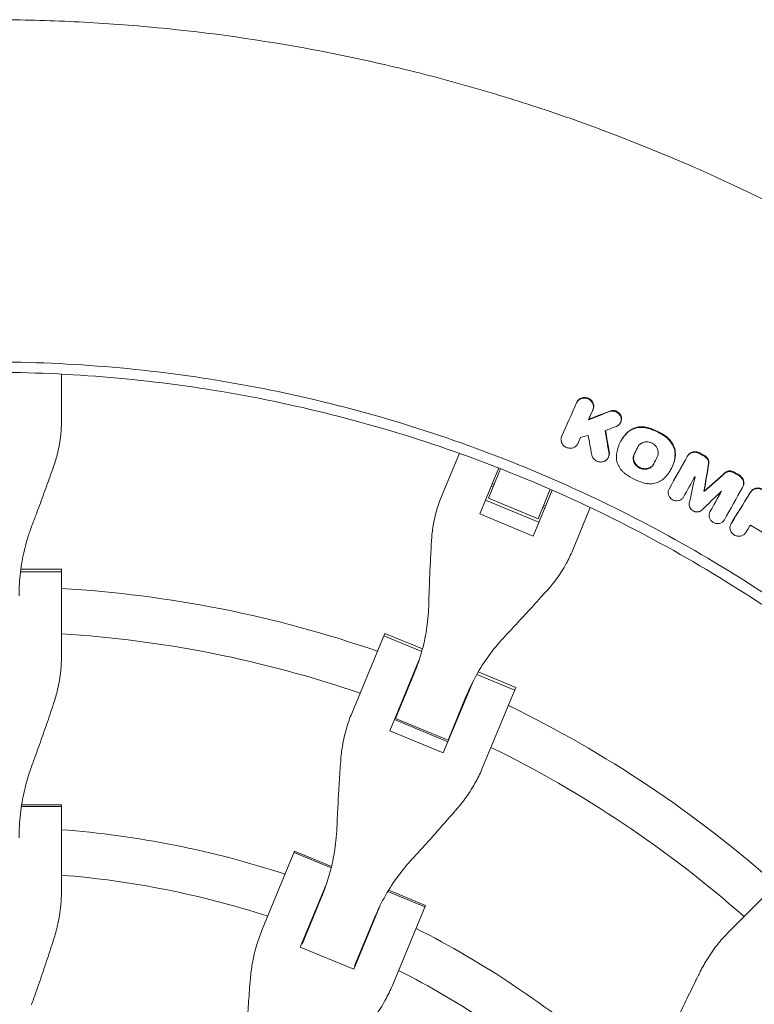
# Model space of a CAD drawing. Units: millimetres. Extents: x -1800 to 1800, y -5506 to 5506.
# Drawn here: x 10 to 270, y 270 to 618 of the extents above; entities that cross this region are included whole.
import ezdxf

# ---------------------------------------------------------------- set-up
doc = ezdxf.new("R2010")
doc.units = ezdxf.units.MM
doc.header["$LTSCALE"] = 20
doc.layers.add('2d', color=230, linetype='Continuous')

msp = doc.modelspace()

# ---------------------------------------------------------------- linework, layer by layer
at = {"layer": '2d', "lineweight": 0}
for p, q in [((25.02, 476.37), (25.02, 492.86)), ((207, 482.99), (207.12, 483.2)), ((211.06, 476.76), (211.18, 476.98)), ((222.34, 475.63), (222.45, 475.83)), ((222.49, 469.22), (222.6, 469.41)), ((207.21, 468.15), (207.32, 468.35)), ((165.5, 464.92), (159.18, 449.68)), ((217.99, 463.27), (218.11, 463.49)), ((172.67, 443.52), (179.39, 459.74)), ((175.74, 449.11), (180.04, 459.49)), ((240.09, 459.06), (240.2, 459.26)), ((199, 455.6), (199, 455.6)), ((199.64, 455.32), (199.64, 455.32)), ((176.74, 453.33), (177.38, 453.06)), ((177.1, 454.21), (177.75, 453.95)), ((198.24, 451.93), (191.52, 435.71)), ((193.3, 441.84), (197.6, 452.21)), ((239.53, 452.31), (239.65, 452.53)), ((265.48, 452.91), (265.6, 453.13)), ((193.55, 440.62), (174.7, 448.43)), ((175.74, 449.11), (193.3, 441.84)), ((213.13, 449.16), (213.13, 449.16)), ((251.82, 451.39), (251.94, 451.61)), ((194.94, 445.79), (195.58, 445.52)), ((195.3, 446.67), (195.95, 446.41)), ((205.41, 430.53), (211.72, 445.77)), ((191.52, 435.71), (172.67, 443.52)), ((253.96, 444.26), (254.08, 444.47)), ((261.36, 440), (261.48, 440.21)), ((10.64, 424.08), (25.02, 424.08)), ((25.02, 393.51), (25.02, 424.08)), ((25.02, 423.11), (10.52, 423.11)), ((139.17, 401.37), (127.48, 373.13)), ((152.2, 394.93), (138.8, 400.48)), ((139.17, 401.37), (152.46, 395.87)), ((140.95, 366.94), (151.22, 391.74)), ((142.98, 371.36), (149.43, 386.93)), ((185.03, 381.33), (171.64, 386.88)), ((172.12, 387.73), (185.4, 382.22)), ((170.07, 383.93), (159.8, 359.14)), ((167.94, 379.27), (161.49, 363.69)), ((173.7, 353.98), (185.4, 382.22)), ((144.25, 374.9), (144.42, 374.83)), ((142.6, 370.92), (161.45, 363.12)), ((161.49, 363.69), (142.98, 371.36)), ((159.8, 359.14), (140.95, 366.94)), ((162.93, 367.17), (163.1, 367.1)), ((10.93, 340.86), (25.02, 340.86)), ((25.02, 310.91), (25.02, 340.86)), ((25.02, 340.3), (10.84, 340.3)), ((107.33, 324.49), (95.87, 296.82)), ((107.11, 323.97), (120.21, 318.55)), ((107.33, 324.49), (120.35, 319.1)), ((282.18, 317.56), (260.56, 295.94)), ((109.33, 290.61), (118.57, 312.92)), ((140.24, 310.25), (153.34, 304.82)), ((140.54, 310.73), (153.56, 305.34)), ((109.95, 291.63), (116.73, 307.98)), ((137.42, 305.11), (128.18, 282.8)), ((142.09, 277.67), (153.56, 305.34)), ((135.24, 300.31), (128.46, 283.96)), ((110.77, 293.59), (110.6, 293.66)), ((128.18, 282.8), (109.33, 290.61)), ((129.28, 285.92), (129.45, 285.85))]:
    msp.add_line(p, q, dxfattribs=at)
for radius, start, end in [(418, 70.9312, 86.5688), (402, 71.068, 86.432), (418, 68.883, 68.8983), (418, 66.1017, 66.117), (418, 48.4312, 64.0688), (402, 68.9279, 68.9539), (402, 66.0461, 66.0721), (402, 48.568, 63.932), (333, 71.8085, 85.6915), (317, 72.0265, 85.4735), (333, 69.2388, 69.2553), (333, 65.7447, 65.7612), (317, 69.3109, 69.3439), (333, 49.3085, 63.1915), (317, 65.6561, 65.6891), (317, 49.5265, 62.9735)]:
    msp.add_arc((0, 0), radius, start, end, dxfattribs=at)
for points, knots in [([(0, 617.98), (9.27, 617.98), (18.54, 617.77), (37.06, 616.94), (46.32, 616.31), (73.99, 613.81), (92.33, 611.32), (115.1, 607.18), (119.65, 606.3), (128.73, 604.44), (133.26, 603.45), (146.81, 600.35), (164.76, 595.82), (182.48, 590.49), (195.68, 586.19), (200.07, 584.71), (208.81, 581.64), (213.17, 580.06), (234.86, 571.9), (251.87, 564.62), (272.71, 554.56), (276.86, 552.51), (285.11, 548.29), (289.21, 546.14), (298.34, 541.22), (303.35, 538.43), (308.31, 535.57)], [0, 0, 0, 0, 0.0278049, 0.0278049, 0.0556098, 0.0556098, 0.1112195, 0.1112195, 0.125122, 0.125122, 0.1390244, 0.1390244, 0.1668293, 0.1946342, 0.1946342, 0.2085366, 0.2085366, 0.222439, 0.222439, 0.2780488, 0.2780488, 0.2919512, 0.2919512, 0.3058537, 0.3058537, 0.3230517, 0.3230517, 0.3230517, 0.3230517]), ([(294.73, 400.38), (290.65, 403.38), (274.98, 414.56), (234.55, 439.98), (169.51, 470.01), (100.02, 488.48), (43.06, 495.92), (14.35, 497.16), (0, 497.16)], [0.0803642, 0.0803642, 0.0803642, 0.0803642, 0.125, 0.25, 0.5, 0.75, 0.875, 1, 1, 1, 1]), ([(211.82, 483.54), (211.63, 483.71), (211.43, 483.86), (211, 484.1), (210.77, 484.2), (210.29, 484.35), (210.04, 484.4), (209.55, 484.43), (209.31, 484.42), (208.82, 484.35), (208.59, 484.28), (208.15, 484.1), (207.94, 483.98), (207.56, 483.7), (207.39, 483.54), (207.1, 483.17), (206.98, 482.98), (206.89, 482.77)], [0.006435176, 0.006435176, 0.006435176, 0.006435176, 0.007180876, 0.007180876, 0.007926576, 0.007926576, 0.008672277, 0.008672277, 0.009417977, 0.009417977, 0.010163677, 0.010163677, 0.010909378, 0.010909378, 0.011655078, 0.011655078, 0.012400778, 0.012400778, 0.012400778, 0.012400778]), ([(207.12, 483.2), (207.19, 483.33), (207.27, 483.45), (207.51, 483.75), (207.68, 483.92), (208.06, 484.2), (208.27, 484.31), (208.71, 484.5), (208.94, 484.56), (209.43, 484.64), (209.67, 484.65), (210.16, 484.61), (210.41, 484.57), (210.89, 484.42), (211.12, 484.32), (211.55, 484.07), (211.75, 483.93), (211.94, 483.76)], [0.00252199, 0.00252199, 0.00252199, 0.00252199, 0.003008559, 0.003008559, 0.003754255, 0.003754255, 0.00449995, 0.00449995, 0.005245646, 0.005245646, 0.005991341, 0.005991341, 0.006737037, 0.006737037, 0.007482732, 0.007482732, 0.008228428, 0.008228428, 0.008228428, 0.008228428]), ([(212.6, 480.22), (212.72, 480.49), (212.79, 480.78), (212.83, 481.22), (212.83, 481.37), (212.81, 481.67), (212.79, 481.82), (212.72, 482.11), (212.67, 482.26), (212.56, 482.54), (212.49, 482.68), (212.33, 482.95), (212.24, 483.08), (212.04, 483.32), (211.93, 483.44), (211.82, 483.54)], [0.002612771, 0.002612771, 0.002612771, 0.002612771, 0.003568373, 0.003568373, 0.004046173, 0.004046173, 0.004523974, 0.004523974, 0.005001774, 0.005001774, 0.005479575, 0.005479575, 0.005957375, 0.005957375, 0.006435176, 0.006435176, 0.006435176, 0.006435176]), ([(211.94, 483.76), (212.05, 483.65), (212.16, 483.54), (212.36, 483.29), (212.45, 483.17), (212.61, 482.9), (212.68, 482.76), (212.8, 482.47), (212.84, 482.33), (212.91, 482.04), (212.93, 481.89), (212.96, 481.58), (212.95, 481.44), (212.91, 480.99), (212.84, 480.7), (212.72, 480.43)], [0.008228428, 0.008228428, 0.008228428, 0.008228428, 0.008706146, 0.008706146, 0.009183863, 0.009183863, 0.009661581, 0.009661581, 0.010139298, 0.010139298, 0.010617016, 0.010617016, 0.011094734, 0.011094734, 0.012050169, 0.012050169, 0.012050169, 0.012050169]), ([(218.48, 479.63), (218.74, 479.73), (219.01, 479.8), (219.44, 479.83), (219.59, 479.83), (219.87, 479.81), (220.02, 479.8), (220.3, 479.74), (220.44, 479.7), (220.72, 479.6), (220.85, 479.55), (221.24, 479.35), (221.48, 479.18), (221.69, 478.99)], [0.004983471, 0.004983471, 0.004983471, 0.004983471, 0.005852736, 0.005852736, 0.006287369, 0.006287369, 0.006722001, 0.006722001, 0.007156633, 0.007156633, 0.007591266, 0.007591266, 0.008460531, 0.008460531, 0.008460531, 0.008460531]), ([(221.81, 479.2), (221.6, 479.4), (221.36, 479.57), (220.97, 479.76), (220.84, 479.82), (220.56, 479.92), (220.42, 479.95), (220.14, 480.01), (219.99, 480.03), (219.71, 480.05), (219.56, 480.05), (219.14, 480.01), (218.86, 479.95), (218.6, 479.85)], [0.008580492, 0.008580492, 0.008580492, 0.008580492, 0.009449719, 0.009449719, 0.009884332, 0.009884332, 0.010318946, 0.010318946, 0.010753559, 0.010753559, 0.011188173, 0.011188173, 0.0120574, 0.0120574, 0.0120574, 0.0120574]), ([(22.22, 460.31), (22.76, 461.87), (23.23, 463.44), (24.13, 467.12), (24.51, 469.24), (24.93, 473.03), (25.02, 474.71), (25.02, 476.37)], [196.919636, 196.919636, 196.919636, 196.919636, 202.323387, 202.323387, 209.573326, 209.573326, 215.40364, 215.40364, 215.40364, 215.40364]), ([(221.69, 478.99), (221.87, 478.82), (222.03, 478.64), (222.3, 478.24), (222.41, 478.03), (222.57, 477.59), (222.62, 477.36), (222.67, 476.91), (222.66, 476.68), (222.59, 476.23), (222.52, 476.01), (222.34, 475.6), (222.22, 475.41), (221.93, 475.06), (221.76, 474.9), (221.39, 474.64), (221.18, 474.53), (220.96, 474.44)], [0.008460531, 0.008460531, 0.008460531, 0.008460531, 0.009190279, 0.009190279, 0.009920026, 0.009920026, 0.010649774, 0.010649774, 0.011379522, 0.011379522, 0.01210927, 0.01210927, 0.012839018, 0.012839018, 0.013568765, 0.013568765, 0.014298513, 0.014298513, 0.014298513, 0.014298513]), ([(222.45, 475.83), (222.49, 475.89), (222.52, 475.96), (222.65, 476.23), (222.71, 476.45), (222.78, 476.89), (222.79, 477.12), (222.74, 477.58), (222.69, 477.81), (222.53, 478.25), (222.42, 478.46), (222.15, 478.86), (221.99, 479.04), (221.81, 479.2)], [0.004698265, 0.004698265, 0.004698265, 0.004698265, 0.004931361, 0.004931361, 0.005661187, 0.005661187, 0.006391013, 0.006391013, 0.007120839, 0.007120839, 0.007850665, 0.007850665, 0.008580492, 0.008580492, 0.008580492, 0.008580492]), ([(224.65, 472.04), (224.88, 472.27), (225.14, 472.48), (225.67, 472.87), (225.95, 473.05), (226.54, 473.36), (226.84, 473.5), (227.48, 473.73), (227.81, 473.83), (228.47, 473.98), (228.81, 474.03), (229.5, 474.08), (229.84, 474.09), (230.89, 474.04), (231.58, 473.92), (232.25, 473.71)], [0.00162988, 0.00162988, 0.00162988, 0.00162988, 0.002682138, 0.002682138, 0.003734397, 0.003734397, 0.004786655, 0.004786655, 0.005838914, 0.005838914, 0.006891172, 0.006891172, 0.00794343, 0.00794343, 0.010047947, 0.010047947, 0.010047947, 0.010047947]), ([(232.37, 473.92), (231.7, 474.13), (231.01, 474.26), (229.61, 474.32), (228.93, 474.27), (227.93, 474.05), (227.6, 473.95), (226.96, 473.72), (226.66, 473.58), (226.07, 473.27), (225.79, 473.09), (225.25, 472.7), (225, 472.48), (224.77, 472.25)], [0.000519415, 0.000519415, 0.000519415, 0.000519415, 0.002623761, 0.002623761, 0.004728108, 0.004728108, 0.005780281, 0.005780281, 0.006832454, 0.006832454, 0.007884627, 0.007884627, 0.0089368, 0.0089368, 0.0089368, 0.0089368]), ([(232.25, 473.71), (233.33, 473.37), (234.38, 472.95), (236.39, 471.96), (237.35, 471.38), (238.28, 470.73)], [0.000075557, 0.000075557, 0.000075557, 0.000075557, 0.003435417, 0.003435417, 0.006795277, 0.006795277, 0.006795277, 0.006795277]), ([(238.4, 470.95), (237.47, 471.6), (236.51, 472.17), (234.5, 473.17), (233.46, 473.59), (232.37, 473.92)], [0.000479968, 0.000479968, 0.000479968, 0.000479968, 0.003839841, 0.003839841, 0.007199715, 0.007199715, 0.007199715, 0.007199715]), ([(201.6, 470.9), (201.52, 470.73), (201.46, 470.55), (201.38, 470.18), (201.36, 469.99), (201.37, 469.6), (201.39, 469.41), (201.46, 469.04), (201.52, 468.85), (201.68, 468.48), (201.77, 468.31), (202, 467.98), (202.13, 467.82), (202.41, 467.54), (202.57, 467.41), (202.91, 467.18), (203.09, 467.08), (203.65, 466.83), (204.05, 466.73), (204.66, 466.69), (204.86, 466.7), (205.26, 466.75), (205.45, 466.8), (205.83, 466.92), (206.01, 467), (206.34, 467.2), (206.5, 467.31), (206.93, 467.69), (207.15, 468), (207.31, 468.35)], [0.000826088, 0.000826088, 0.000826088, 0.000826088, 0.001437688, 0.001437688, 0.002049287, 0.002049287, 0.002660887, 0.002660887, 0.003272486, 0.003272486, 0.003884086, 0.003884086, 0.004495685, 0.004495685, 0.005107285, 0.005107285, 0.005718885, 0.005718885, 0.006942084, 0.006942084, 0.007553683, 0.007553683, 0.008165283, 0.008165283, 0.008776882, 0.008776882, 0.009388482, 0.009388482, 0.010611681, 0.010611681, 0.010611681, 0.010611681]), ([(223.46, 470.69), (223.39, 470.6), (223.33, 470.52), (222.85, 469.86), (222.49, 469.25), (221.86, 467.97), (221.6, 467.31), (221.2, 465.96), (221.06, 465.27), (220.97, 464.57)], [0.002184685, 0.002184685, 0.002184685, 0.002184685, 0.002543369, 0.002543369, 0.004832826, 0.004832826, 0.007122283, 0.007122283, 0.009411741, 0.009411741, 0.009411741, 0.009411741]), ([(222.6, 469.41), (222.84, 469.83), (223.1, 470.25), (223.45, 470.73), (223.52, 470.82), (223.58, 470.91)], [0.00618714, 0.00618714, 0.00618714, 0.00618714, 0.007772072, 0.007772072, 0.008133636, 0.008133636, 0.008133636, 0.008133636]), ([(241.58, 463.67), (241.65, 464.24), (241.65, 464.81), (241.5, 465.97), (241.36, 466.53), (241.04, 467.36), (240.91, 467.63), (240.64, 468.16), (240.48, 468.42), (240.14, 468.91), (239.96, 469.15), (239.57, 469.61), (239.35, 469.83), (239.13, 470.04)], [0.000847408, 0.000847408, 0.000847408, 0.000847408, 0.002678493, 0.002678493, 0.004509578, 0.004509578, 0.00542512, 0.00542512, 0.006340663, 0.006340663, 0.007256205, 0.007256205, 0.008171748, 0.008171748, 0.008171748, 0.008171748]), ([(239.25, 470.26), (239.47, 470.05), (239.68, 469.83), (240.08, 469.37), (240.26, 469.13), (240.77, 468.39), (241.05, 467.86), (241.37, 467.03), (241.46, 466.75), (241.6, 466.18), (241.66, 465.9), (241.73, 465.33), (241.75, 465.04), (241.75, 464.46), (241.74, 464.17), (241.7, 463.89)], [0.001235965, 0.001235965, 0.001235965, 0.001235965, 0.002151081, 0.002151081, 0.003066198, 0.003066198, 0.004896431, 0.004896431, 0.005811547, 0.005811547, 0.006726663, 0.006726663, 0.00764178, 0.00764178, 0.008556896, 0.008556896, 0.008556896, 0.008556896]), ([(234.44, 467.89), (234.33, 467.99), (234.22, 468.09), (233.97, 468.27), (233.72, 468.43), (233.45, 468.57), (233.18, 468.69), (233.03, 468.75), (232.6, 468.89), (232.31, 468.95), (231.86, 468.99), (231.71, 468.99), (231.41, 468.99), (231.27, 468.97), (230.83, 468.91), (230.54, 468.84), (230, 468.63), (229.75, 468.5), (229.28, 468.17), (229.07, 467.98), (228.74, 467.59), (228.6, 467.39), (228.48, 467.18)], [0.007494824, 0.007494824, 0.007494824, 0.007494824, 0.007946483, 0.007946483, 0.008398142, 0.008849801, 0.008849801, 0.00930146, 0.00930146, 0.010204778, 0.010204778, 0.010656437, 0.010656437, 0.011108096, 0.011108096, 0.012011414, 0.012011414, 0.012914731, 0.012914731, 0.013818049, 0.013818049, 0.014593352, 0.014593352, 0.014593352, 0.014593352]), ([(235.35, 463.65), (235.52, 463.99), (235.62, 464.35), (235.71, 465.11), (235.69, 465.49), (235.57, 466.05), (235.52, 466.24), (235.38, 466.61), (235.29, 466.78), (235.09, 467.13), (234.98, 467.29), (234.73, 467.6), (234.59, 467.75), (234.44, 467.89)], [0.002642365, 0.002642365, 0.002642365, 0.002642365, 0.00385548, 0.00385548, 0.005068594, 0.005068594, 0.005675152, 0.005675152, 0.006281709, 0.006281709, 0.006888267, 0.006888267, 0.007494824, 0.007494824, 0.007494824, 0.007494824]), ([(218.29, 465.06), (218.32, 464.87), (218.34, 464.68), (218.32, 464.3), (218.3, 464.11), (218.21, 463.75), (218.14, 463.57), (217.98, 463.24), (217.88, 463.07), (217.65, 462.78), (217.51, 462.64), (217.22, 462.4), (217.06, 462.29), (216.56, 462.02), (216.17, 461.9), (215.58, 461.84), (215.38, 461.84), (214.98, 461.87), (214.78, 461.91), (214.39, 462.02), (214.2, 462.09), (213.83, 462.26), (213.66, 462.37), (213.33, 462.61), (213.17, 462.74), (212.9, 463.03), (212.77, 463.19), (212.56, 463.52), (212.47, 463.7), (212.32, 464.06), (212.27, 464.25), (212.23, 464.44)], [0.000991568, 0.000991568, 0.000991568, 0.000991568, 0.001598445, 0.001598445, 0.002205322, 0.002205322, 0.002812199, 0.002812199, 0.003419076, 0.003419076, 0.004025953, 0.004025953, 0.00463283, 0.00463283, 0.005846584, 0.005846584, 0.00645346, 0.00645346, 0.007060337, 0.007060337, 0.007667214, 0.007667214, 0.008274091, 0.008274091, 0.008880968, 0.008880968, 0.009487845, 0.009487845, 0.010094722, 0.010094722, 0.010701599, 0.010701599, 0.010701599, 0.010701599]), ([(218.11, 463.49), (218.14, 463.53), (218.16, 463.58), (218.26, 463.79), (218.33, 463.97), (218.42, 464.33), (218.44, 464.52), (218.46, 464.89), (218.45, 465.09), (218.41, 465.28)], [0.007807931, 0.007807931, 0.007807931, 0.007807931, 0.007963846, 0.007963846, 0.008570833, 0.008570833, 0.00917782, 0.00917782, 0.009784806, 0.009784806, 0.009784806, 0.009784806]), ([(220.97, 464.57), (220.9, 463.91), (220.91, 463.25), (221.08, 462.27), (221.16, 461.94), (221.36, 461.29), (221.48, 460.98), (221.77, 460.37), (221.93, 460.06), (222.31, 459.48), (222.52, 459.2), (222.96, 458.68), (223.2, 458.42), (223.72, 457.95), (224, 457.73), (224.29, 457.52)], [0.000118485, 0.000118485, 0.000118485, 0.000118485, 0.00222388, 0.00222388, 0.003276577, 0.003276577, 0.004329275, 0.004329275, 0.005381972, 0.005381972, 0.006434669, 0.006434669, 0.007487367, 0.007487367, 0.008540064, 0.008540064, 0.008540064, 0.008540064]), ([(227.21, 464.6), (227.11, 464.39), (227.03, 464.17), (226.92, 463.72), (226.88, 463.48), (226.87, 463.01), (226.88, 462.77), (226.96, 462.3), (227.03, 462.07), (227.2, 461.62), (227.31, 461.39), (227.57, 460.98), (227.72, 460.78), (228.07, 460.41), (228.25, 460.24), (228.66, 459.94), (228.87, 459.81), (229.33, 459.58), (229.56, 459.49), (230.05, 459.35), (230.3, 459.31), (230.79, 459.26), (231.04, 459.26), (231.54, 459.31), (231.78, 459.35), (232.24, 459.49), (232.47, 459.58), (232.89, 459.81), (233.09, 459.94), (233.45, 460.24), (233.62, 460.41), (233.91, 460.78), (234.03, 460.97), (234.13, 461.18)], [0.00067037, 0.00067037, 0.00067037, 0.00067037, 0.00142546, 0.00142546, 0.00218056, 0.00218056, 0.00293565, 0.00293565, 0.00369074, 0.00369074, 0.00444583, 0.00444583, 0.00520092, 0.00520092, 0.00595601, 0.00595601, 0.0067111, 0.0067111, 0.00746619, 0.00746619, 0.00822128, 0.00822128, 0.00897638, 0.00897638, 0.00973147, 0.00973147, 0.01048656, 0.01048656, 0.01124165, 0.01124165, 0.01199674, 0.01199674, 0.01275183, 0.01275183, 0.01275183, 0.01275183]), ([(234.11, 461.14), (234.04, 461.02), (233.97, 460.92), (233.74, 460.63), (233.57, 460.46), (233.21, 460.16), (233.01, 460.02), (232.59, 459.8), (232.36, 459.71), (231.9, 459.57), (231.66, 459.52), (231.16, 459.48), (230.92, 459.48), (230.42, 459.52), (230.17, 459.57), (229.69, 459.71), (229.45, 459.8), (229, 460.02), (228.78, 460.16), (228.38, 460.46), (228.19, 460.63), (227.85, 461), (227.7, 461.19), (227.43, 461.61), (227.32, 461.83), (227.15, 462.29), (227.09, 462.52), (227, 462.99), (226.99, 463.23), (227.01, 463.7), (227.04, 463.93), (227.15, 464.39), (227.23, 464.61), (227.34, 464.82)], [0.00058775, 0.00058775, 0.00058775, 0.00058775, 0.00102183, 0.00102183, 0.00177679, 0.00177679, 0.00253175, 0.00253175, 0.00328671, 0.00328671, 0.00404167, 0.00404167, 0.00479663, 0.00479663, 0.00555159, 0.00555159, 0.00630656, 0.00630656, 0.00706152, 0.00706152, 0.00781648, 0.00781648, 0.00857144, 0.00857144, 0.0093264, 0.0093264, 0.01008136, 0.01008136, 0.01083632, 0.01083632, 0.01159128, 0.01159128, 0.01234625, 0.01234625, 0.01234625, 0.01234625]), ([(241.58, 463.67), (241.49, 462.96), (241.35, 462.27), (240.95, 460.92), (240.69, 460.26), (240.28, 459.42), (240.18, 459.22), (240.07, 459.03)], [0.000282267, 0.000282267, 0.000282267, 0.000282267, 0.002569791, 0.002569791, 0.004857315, 0.004857315, 0.00557431, 0.00557431, 0.00557431, 0.00557431]), ([(240.2, 459.26), (240.3, 459.45), (240.41, 459.64), (240.81, 460.47), (241.07, 461.12), (241.37, 462.14), (241.46, 462.48), (241.6, 463.18), (241.66, 463.53), (241.7, 463.89)], [0.005083822, 0.005083822, 0.005083822, 0.005083822, 0.005782758, 0.005782758, 0.008068905, 0.008068905, 0.009211979, 0.009211979, 0.010355053, 0.010355053, 0.010355053, 0.010355053]), ([(245.97, 463.82), (246.16, 464.16), (246.42, 464.45), (246.89, 464.8), (247.06, 464.9), (247.42, 465.07), (247.61, 465.14), (248, 465.23), (248.2, 465.26), (248.61, 465.28), (248.82, 465.27), (249.44, 465.18), (249.84, 465.04), (250.21, 464.84)], [0.002087165, 0.002087165, 0.002087165, 0.002087165, 0.003339123, 0.003339123, 0.003965103, 0.003965103, 0.004591082, 0.004591082, 0.005217061, 0.005217061, 0.00584304, 0.00584304, 0.007094998, 0.007094998, 0.007094998, 0.007094998]), ([(250.33, 465.06), (250.15, 465.16), (249.95, 465.24), (249.56, 465.38), (249.35, 465.43), (248.94, 465.49), (248.74, 465.5), (248.33, 465.48), (248.13, 465.45), (247.73, 465.35), (247.54, 465.29), (247.18, 465.12), (247.01, 465.02), (246.7, 464.78), (246.55, 464.65), (246.3, 464.36), (246.18, 464.2), (246.09, 464.03)], [0.000497317, 0.000497317, 0.000497317, 0.000497317, 0.001123259, 0.001123259, 0.001749202, 0.001749202, 0.002375145, 0.002375145, 0.003001088, 0.003001088, 0.003627031, 0.003627031, 0.004252974, 0.004252974, 0.004878916, 0.004878916, 0.005504859, 0.005504859, 0.005504859, 0.005504859]), ([(253.47, 461.14), (253.5, 461.33), (253.51, 461.53), (253.47, 461.94), (253.42, 462.14), (253.28, 462.53), (253.19, 462.72), (252.96, 463.07), (252.82, 463.23), (252.66, 463.38)], [0.001742437, 0.001742437, 0.001742437, 0.001742437, 0.002384517, 0.002384517, 0.003026598, 0.003026598, 0.003668678, 0.003668678, 0.004310758, 0.004310758, 0.004310758, 0.004310758]), ([(252.78, 463.6), (252.94, 463.45), (253.08, 463.29), (253.31, 462.94), (253.41, 462.75), (253.54, 462.36), (253.59, 462.15), (253.63, 461.75), (253.62, 461.55), (253.59, 461.35)], [0.000809163, 0.000809163, 0.000809163, 0.000809163, 0.001451187, 0.001451187, 0.00209321, 0.00209321, 0.002735233, 0.002735233, 0.003377256, 0.003377256, 0.003377256, 0.003377256]), ([(14.4, 438.93), (14.91, 440.27), (15.43, 441.63), (16.81, 445.29), (17.67, 447.62), (19.36, 452.24), (20.18, 454.53), (21.4, 457.97), (21.82, 459.15), (22.22, 460.31)], [2.966856, 2.966856, 2.966856, 2.966856, 7.467226, 7.467226, 14.934453, 14.934453, 22.401679, 22.401679, 26.438499, 26.438499, 26.438499, 26.438499]), ([(240.07, 459.03), (239.83, 458.6), (239.57, 458.2), (238.87, 457.24), (238.41, 456.7), (237.9, 456.2)], [0.00557431, 0.00557431, 0.00557431, 0.00557431, 0.007144839, 0.007144839, 0.009432363, 0.009432363, 0.009432363, 0.009432363]), ([(224.29, 457.52), (225.22, 456.87), (226.19, 456.3), (228.19, 455.3), (229.23, 454.89), (230.31, 454.55)], [0.00006812, 0.00006812, 0.00006812, 0.00006812, 0.003427793, 0.003427793, 0.006787465, 0.006787465, 0.006787465, 0.006787465]), ([(237.9, 456.2), (237.44, 455.74), (236.91, 455.35), (236.02, 454.88), (235.71, 454.74), (235.08, 454.51), (234.76, 454.42), (234.1, 454.27), (233.76, 454.22), (233.07, 454.17), (232.72, 454.16), (232.03, 454.19), (231.69, 454.23), (231, 454.36), (230.65, 454.44), (230.31, 454.55)], [0.000255459, 0.000255459, 0.000255459, 0.000255459, 0.00235863, 0.00235863, 0.003410216, 0.003410216, 0.004461801, 0.004461801, 0.005513387, 0.005513387, 0.006564972, 0.006564972, 0.007616558, 0.007616558, 0.008668143, 0.008668143, 0.008668143, 0.008668143]), ([(262.22, 458.12), (261.99, 458.25), (261.73, 458.35), (261.34, 458.44), (261.21, 458.46), (260.94, 458.48), (260.8, 458.48), (260.54, 458.46), (260.41, 458.44), (260.16, 458.38), (260.03, 458.34), (259.79, 458.24), (259.68, 458.18), (259.46, 458.05), (259.36, 457.97), (259.27, 457.89)], [0.000429175, 0.000429175, 0.000429175, 0.000429175, 0.001239917, 0.001239917, 0.001645289, 0.001645289, 0.00205066, 0.00205066, 0.002456031, 0.002456031, 0.002861402, 0.002861402, 0.003266773, 0.003266773, 0.003672144, 0.003672144, 0.003672144, 0.003672144]), ([(259.39, 458.11), (259.48, 458.19), (259.58, 458.27), (259.8, 458.4), (259.92, 458.46), (260.15, 458.56), (260.28, 458.6), (260.53, 458.66), (260.66, 458.68), (260.93, 458.7), (261.06, 458.7), (261.32, 458.68), (261.46, 458.66), (261.85, 458.57), (262.11, 458.47), (262.35, 458.34)], [0.002106688, 0.002106688, 0.002106688, 0.002106688, 0.002512116, 0.002512116, 0.002917545, 0.002917545, 0.003322974, 0.003322974, 0.003728403, 0.003728403, 0.004133831, 0.004133831, 0.00453926, 0.00453926, 0.005350117, 0.005350117, 0.005350117, 0.005350117]), ([(265.47, 452.91), (265.63, 453.19), (265.74, 453.5), (265.84, 454.14), (265.84, 454.47), (265.72, 455.13), (265.6, 455.45), (265.27, 456.05), (265.05, 456.32), (264.8, 456.56)], [0.001685579, 0.001685579, 0.001685579, 0.001685579, 0.002729522, 0.002729522, 0.003773465, 0.003773465, 0.004817408, 0.004817408, 0.00586135, 0.00586135, 0.00586135, 0.00586135]), ([(264.92, 456.78), (265.05, 456.66), (265.17, 456.53), (265.38, 456.26), (265.47, 456.12), (265.64, 455.82), (265.71, 455.66), (265.82, 455.34), (265.87, 455.18), (265.93, 454.85), (265.94, 454.69), (265.95, 454.36), (265.94, 454.2), (265.89, 453.87), (265.85, 453.71), (265.74, 453.41), (265.67, 453.27), (265.6, 453.13)], [0.000965772, 0.000965772, 0.000965772, 0.000965772, 0.001487857, 0.001487857, 0.002009941, 0.002009941, 0.002532025, 0.002532025, 0.00305411, 0.00305411, 0.003576194, 0.003576194, 0.004098279, 0.004098279, 0.004620363, 0.004620363, 0.00513992, 0.00513992, 0.00513992, 0.00513992]), ([(239.53, 452.31), (239.45, 452.16), (239.38, 452), (239.27, 451.66), (239.24, 451.49), (239.21, 451.13), (239.21, 450.95), (239.25, 450.6), (239.29, 450.42), (239.46, 449.89), (239.65, 449.57), (240.01, 449.13), (240.15, 449), (240.44, 448.76), (240.6, 448.65), (240.93, 448.46), (241.1, 448.38), (241.47, 448.26), (241.65, 448.22), (242.21, 448.14), (242.59, 448.15), (243.13, 448.28), (243.3, 448.34), (243.63, 448.5), (243.78, 448.59), (244.07, 448.8), (244.2, 448.92), (244.43, 449.19), (244.53, 449.33), (244.62, 449.48)], [0.000580758, 0.000580758, 0.000580758, 0.000580758, 0.001150405, 0.001150405, 0.001720052, 0.001720052, 0.0022897, 0.0022897, 0.002859347, 0.002859347, 0.003998642, 0.003998642, 0.004568289, 0.004568289, 0.005137936, 0.005137936, 0.005707583, 0.005707583, 0.006277231, 0.006277231, 0.007416525, 0.007416525, 0.007986173, 0.007986173, 0.00855582, 0.00855582, 0.009125467, 0.009125467, 0.009695115, 0.009695115, 0.009695115, 0.009695115]), ([(272.61, 451.96), (272.45, 452.06), (272.28, 452.14), (271.93, 452.29), (271.74, 452.34), (271.38, 452.43), (271.19, 452.46), (270.82, 452.48), (270.63, 452.47), (270.09, 452.41), (269.73, 452.31), (269.09, 451.99), (268.8, 451.78), (268.57, 451.52)], [0.000419411, 0.000419411, 0.000419411, 0.000419411, 0.000985687, 0.000985687, 0.001551962, 0.001551962, 0.002118238, 0.002118238, 0.002684514, 0.002684514, 0.003817065, 0.003817065, 0.004949616, 0.004949616, 0.004949616, 0.004949616]), ([(268.69, 451.74), (268.81, 451.87), (268.94, 451.99), (269.22, 452.2), (269.37, 452.29), (269.86, 452.53), (270.2, 452.63), (270.94, 452.71), (271.31, 452.69), (272.05, 452.52), (272.4, 452.38), (272.73, 452.18)], [0.002105657, 0.002105657, 0.002105657, 0.002105657, 0.002671719, 0.002671719, 0.003237782, 0.003237782, 0.004369907, 0.004369907, 0.005502032, 0.005502032, 0.006634157, 0.006634157, 0.006634157, 0.006634157]), ([(159.18, 449.68), (158.55, 448.15), (157.99, 446.56), (156.93, 442.9), (156.46, 440.8), (155.89, 437.05), (155.72, 435.42), (155.62, 433.77)], [15.919502, 15.919502, 15.919502, 15.919502, 21.749816, 21.749816, 28.999755, 28.999755, 34.403507, 34.403507, 34.403507, 34.403507]), ([(251.04, 444.87), (250.95, 444.78), (250.84, 444.7), (250.63, 444.56), (250.51, 444.49), (250.27, 444.38), (250.14, 444.34), (249.88, 444.27), (249.75, 444.24), (249.48, 444.22), (249.34, 444.21), (249.06, 444.23), (248.92, 444.25), (248.65, 444.31), (248.52, 444.35), (248.26, 444.44), (248.13, 444.5), (247.76, 444.71), (247.54, 444.88), (247.15, 445.29), (246.99, 445.52), (246.75, 446.01), (246.68, 446.27), (246.61, 446.8), (246.62, 447.06), (246.67, 447.32)], [0.000257504, 0.000257504, 0.000257504, 0.000257504, 0.000676518, 0.000676518, 0.001095533, 0.001095533, 0.001514547, 0.001514547, 0.001933562, 0.001933562, 0.002352576, 0.002352576, 0.00277159, 0.00277159, 0.003190605, 0.003190605, 0.003609619, 0.003609619, 0.004447648, 0.004447648, 0.005285677, 0.005285677, 0.006123706, 0.006123706, 0.006961734, 0.006961734, 0.006961734, 0.006961734]), ([(259.04, 441.4), (258.95, 441.25), (258.85, 441.11), (258.62, 440.84), (258.49, 440.72), (258.2, 440.51), (258.05, 440.42), (257.72, 440.27), (257.55, 440.21), (257.19, 440.12), (257.01, 440.1), (256.63, 440.08), (256.45, 440.09), (256.07, 440.15), (255.89, 440.19), (255.53, 440.31), (255.36, 440.39), (255.02, 440.58), (254.86, 440.69), (254.57, 440.93), (254.44, 441.07), (254.19, 441.36), (254.09, 441.51), (253.91, 441.84), (253.83, 442.01), (253.72, 442.36), (253.68, 442.53), (253.64, 442.9), (253.64, 443.08), (253.67, 443.43), (253.7, 443.6), (253.81, 443.94), (253.88, 444.1), (253.96, 444.26)], [0.000358647, 0.000358647, 0.000358647, 0.000358647, 0.000928361, 0.000928361, 0.001498075, 0.001498075, 0.002067789, 0.002067789, 0.002637503, 0.002637503, 0.003207217, 0.003207217, 0.003776931, 0.003776931, 0.004346645, 0.004346645, 0.004916359, 0.004916359, 0.005486073, 0.005486073, 0.006055787, 0.006055787, 0.006625501, 0.006625501, 0.007195215, 0.007195215, 0.007764929, 0.007764929, 0.008334643, 0.008334643, 0.008904357, 0.008904357, 0.009474071, 0.009474071, 0.009474071, 0.009474071]), ([(10.02, 414.67), (10.02, 416.06), (10.06, 417.45), (10.29, 421.54), (10.61, 424.22), (11.54, 429.53), (12.17, 432.15), (13.39, 436.13), (13.87, 437.54), (14.4, 438.93)], [12.256019, 12.256019, 12.256019, 12.256019, 16.503551, 16.503551, 24.755326, 24.755326, 33.007102, 33.007102, 37.621588, 37.621588, 37.621588, 37.621588]), ([(261.42, 440.09), (261.32, 439.93), (261.24, 439.77), (261.12, 439.42), (261.08, 439.24), (261.03, 438.87), (261.02, 438.68), (261.05, 438.31), (261.09, 438.12), (261.19, 437.75), (261.26, 437.57), (261.43, 437.22), (261.54, 437.06), (261.78, 436.74), (261.91, 436.6), (262.21, 436.33), (262.37, 436.21), (262.71, 436), (262.89, 435.92), (263.26, 435.77), (263.45, 435.72), (263.84, 435.65), (264.04, 435.63), (264.43, 435.63), (264.62, 435.65), (265, 435.72), (265.18, 435.78), (265.53, 435.92), (265.69, 436.01), (266, 436.22), (266.15, 436.34), (266.4, 436.61), (266.51, 436.75), (266.61, 436.91)], [0.001930824, 0.001930824, 0.001930824, 0.001930824, 0.002526274, 0.002526274, 0.003121725, 0.003121725, 0.003717175, 0.003717175, 0.004312626, 0.004312626, 0.004908076, 0.004908076, 0.005503527, 0.005503527, 0.006098977, 0.006098977, 0.006694428, 0.006694428, 0.007289878, 0.007289878, 0.007885329, 0.007885329, 0.008480779, 0.008480779, 0.00907623, 0.00907623, 0.00967168, 0.00967168, 0.010267131, 0.010267131, 0.010862581, 0.010862581, 0.011458032, 0.011458032, 0.011458032, 0.011458032]), ([(155.62, 433.77), (155.55, 432.55), (155.49, 431.29), (155.3, 427.66), (155.18, 425.22), (154.97, 420.3), (154.88, 417.83), (154.75, 413.92), (154.71, 412.46), (154.67, 411.03)], [3.430406, 3.430406, 3.430406, 3.430406, 7.467226, 7.467226, 14.934453, 14.934453, 22.401679, 22.401679, 26.90205, 26.90205, 26.90205, 26.90205]), ([(196.68, 416.77), (197.78, 418), (198.81, 419.27), (201.06, 422.33), (202.21, 424.14), (204.05, 427.48), (204.78, 429), (205.41, 430.53)], [196.919636, 196.919636, 196.919636, 196.919636, 202.323387, 202.323387, 209.573326, 209.573326, 215.40364, 215.40364, 215.40364, 215.40364]), ([(181.28, 400.01), (182.26, 401.05), (183.26, 402.11), (185.93, 404.96), (187.62, 406.78), (190.95, 410.4), (192.59, 412.21), (195.03, 414.92), (195.87, 415.85), (196.68, 416.77)], [2.966856, 2.966856, 2.966856, 2.966856, 7.467226, 7.467226, 14.934453, 14.934453, 22.401679, 22.401679, 26.438499, 26.438499, 26.438499, 26.438499]), ([(154.67, 411.03), (154.62, 409.54), (154.53, 408.05), (154.13, 403.91), (153.71, 401.25), (152.54, 395.99), (151.8, 393.39), (150.46, 389.52), (149.96, 388.22), (149.43, 386.93)], [225.767218, 225.767218, 225.767218, 225.767218, 230.381704, 230.381704, 238.633479, 238.633479, 246.885254, 246.885254, 251.132786, 251.132786, 251.132786, 251.132786]), ([(167.94, 379.27), (168.47, 380.55), (169.04, 381.82), (170.83, 385.51), (172.14, 387.87), (175.04, 392.42), (176.62, 394.59), (179.27, 397.81), (180.25, 398.93), (181.28, 400.01)], [12.256019, 12.256019, 12.256019, 12.256019, 16.503551, 16.503551, 24.755326, 24.755326, 33.007102, 33.007102, 37.621588, 37.621588, 37.621588, 37.621588]), ([(22.22, 376.57), (22.76, 378.2), (23.23, 379.85), (24.13, 383.73), (24.51, 385.96), (24.93, 389.97), (25.02, 391.75), (25.02, 393.51)], [196.919636, 196.919636, 196.919636, 196.919636, 202.323387, 202.323387, 209.573326, 209.573326, 215.40364, 215.40364, 215.40364, 215.40364]), ([(14.4, 354.25), (14.91, 355.63), (15.43, 357.05), (16.81, 360.86), (17.67, 363.28), (19.36, 368.11), (20.18, 370.51), (21.4, 374.11), (21.82, 375.35), (22.22, 376.57)], [2.966856, 2.966856, 2.966856, 2.966856, 7.467226, 7.467226, 14.934453, 14.934453, 22.401679, 22.401679, 26.438499, 26.438499, 26.438499, 26.438499]), ([(127.48, 373.13), (126.8, 371.5), (126.21, 369.83), (125.06, 365.96), (124.55, 363.76), (123.9, 359.83), (123.7, 358.12), (123.58, 356.4)], [15.919502, 15.919502, 15.919502, 15.919502, 21.749816, 21.749816, 28.999755, 28.999755, 34.403507, 34.403507, 34.403507, 34.403507]), ([(123.58, 356.4), (123.48, 355.13), (123.39, 353.82), (123.14, 350.03), (122.98, 347.49), (122.7, 342.39), (122.57, 339.82), (122.38, 335.78), (122.32, 334.27), (122.26, 332.79)], [3.430406, 3.430406, 3.430406, 3.430406, 7.467226, 7.467226, 14.934453, 14.934453, 22.401679, 22.401679, 26.90205, 26.90205, 26.90205, 26.90205]), ([(10.02, 329.21), (10.02, 330.63), (10.06, 332.06), (10.29, 336.26), (10.61, 339.03), (11.54, 344.51), (12.17, 347.21), (13.39, 351.34), (13.87, 352.81), (14.4, 354.25)], [12.256019, 12.256019, 12.256019, 12.256019, 16.503551, 16.503551, 24.755326, 24.755326, 33.007102, 33.007102, 37.621588, 37.621588, 37.621588, 37.621588]), ([(164.63, 339.4), (165.76, 340.7), (166.82, 342.05), (169.14, 345.29), (170.35, 347.2), (172.26, 350.75), (173.03, 352.36), (173.7, 353.98)], [196.919636, 196.919636, 196.919636, 196.919636, 202.323387, 202.323387, 209.573326, 209.573326, 215.40364, 215.40364, 215.40364, 215.40364]), ([(148.87, 321.77), (149.87, 322.86), (150.89, 323.97), (153.62, 326.96), (155.35, 328.87), (158.75, 332.68), (160.43, 334.58), (162.93, 337.44), (163.8, 338.43), (164.63, 339.4)], [2.966856, 2.966856, 2.966856, 2.966856, 7.467226, 7.467226, 14.934453, 14.934453, 22.401679, 22.401679, 26.438499, 26.438499, 26.438499, 26.438499]), ([(122.26, 332.79), (122.2, 331.26), (122.09, 329.72), (121.63, 325.44), (121.17, 322.7), (119.94, 317.29), (119.17, 314.61), (117.78, 310.63), (117.27, 309.3), (116.73, 307.98)], [225.767218, 225.767218, 225.767218, 225.767218, 230.381704, 230.381704, 238.633479, 238.633479, 246.885254, 246.885254, 251.132786, 251.132786, 251.132786, 251.132786]), ([(135.24, 300.31), (135.78, 301.63), (136.37, 302.94), (138.19, 306.73), (139.54, 309.17), (142.5, 313.87), (144.12, 316.13), (146.82, 319.47), (147.83, 320.64), (148.87, 321.77)], [12.256019, 12.256019, 12.256019, 12.256019, 16.503551, 16.503551, 24.755326, 24.755326, 33.007102, 33.007102, 37.621588, 37.621588, 37.621588, 37.621588]), ([(22.22, 293.25), (22.76, 294.95), (23.23, 296.66), (24.13, 300.7), (24.51, 303.02), (24.93, 307.21), (25.02, 309.07), (25.02, 310.91)], [196.919636, 196.919636, 196.919636, 196.919636, 202.323387, 202.323387, 209.573326, 209.573326, 215.40364, 215.40364, 215.40364, 215.40364]), ([(95.87, 296.82), (95.16, 295.12), (94.54, 293.36), (93.32, 289.34), (92.77, 287.04), (92.07, 282.97), (91.84, 281.21), (91.69, 279.43)], [15.919502, 15.919502, 15.919502, 15.919502, 21.749816, 21.749816, 28.999755, 28.999755, 34.403507, 34.403507, 34.403507, 34.403507]), ([(260.56, 295.94), (259.32, 294.7), (258.13, 293.38), (255.59, 290.25), (254.27, 288.4), (252.17, 285.02), (251.33, 283.53), (250.56, 281.98)], [15.919502, 15.919502, 15.919502, 15.919502, 21.749816, 21.749816, 28.999755, 28.999755, 34.403507, 34.403507, 34.403507, 34.403507]), ([(14.4, 270.21), (14.91, 271.63), (15.43, 273.09), (16.81, 277.01), (17.67, 279.51), (19.36, 284.49), (20.18, 286.97), (21.4, 290.7), (21.82, 291.99), (22.22, 293.25)], [2.966856, 2.966856, 2.966856, 2.966856, 7.467226, 7.467226, 14.934453, 14.934453, 22.401679, 22.401679, 26.438499, 26.438499, 26.438499, 26.438499]), ([(250.56, 281.98), (249.99, 280.84), (249.4, 279.66), (247.72, 276.26), (246.6, 273.98), (244.39, 269.37), (243.28, 267.05), (241.56, 263.38), (240.93, 262.02), (240.31, 260.67)], [3.430406, 3.430406, 3.430406, 3.430406, 7.467226, 7.467226, 14.934453, 14.934453, 22.401679, 22.401679, 26.90205, 26.90205, 26.90205, 26.90205]), ([(91.69, 279.43), (91.58, 278.11), (91.47, 276.76), (91.17, 272.85), (90.98, 270.24), (90.64, 264.99), (90.48, 262.35), (90.25, 258.21), (90.17, 256.66), (90.1, 255.15)], [3.430406, 3.430406, 3.430406, 3.430406, 7.467226, 7.467226, 14.934453, 14.934453, 22.401679, 22.401679, 26.90205, 26.90205, 26.90205, 26.90205]), ([(132.75, 262.42), (133.9, 263.78), (134.99, 265.19), (137.37, 268.57), (138.61, 270.58), (140.59, 274.28), (141.39, 275.97), (142.09, 277.67)], [196.919636, 196.919636, 196.919636, 196.919636, 202.323387, 202.323387, 209.573326, 209.573326, 215.40364, 215.40364, 215.40364, 215.40364])]:
    msp.add_open_spline(points, degree=3, knots=knots, dxfattribs=at)
for points in [[(0, 493.5), (28.21, 493.5), (84.64, 488.65), (166.96, 466.99), (244.63, 431.43), (291.84, 398.99), (313.94, 380.77)], [(206.89, 482.77), (205.13, 478.81), (203.36, 474.86), (201.6, 470.9)], [(211.06, 476.76), (211.57, 477.91), (212.08, 479.06), (212.6, 480.22)], [(211.06, 476.76), (213.53, 477.72), (216, 478.68), (218.48, 479.63)], [(212.72, 480.43), (212.21, 479.28), (211.69, 478.13), (211.18, 476.98)], [(218.6, 479.85), (216.13, 478.89), (213.65, 477.93), (211.18, 476.98)], [(220.96, 474.44), (219.63, 473.93), (218.29, 473.42), (216.95, 472.9)], [(218.29, 465.06), (217.85, 467.67), (217.4, 470.29), (216.95, 472.9)], [(217.1, 472.96), (217.54, 470.4), (217.98, 467.84), (218.41, 465.28)], [(207.31, 468.35), (207.63, 469.06), (207.94, 469.78), (208.26, 470.49)], [(208.29, 470.5), (208, 469.85), (207.72, 469.21), (207.43, 468.57)], [(208.26, 470.49), (209.17, 470.74), (210.07, 471), (210.97, 471.25)], [(210.97, 471.25), (211.39, 468.98), (211.81, 466.71), (212.23, 464.44)], [(224.65, 472.04), (224.22, 471.61), (223.82, 471.16), (223.46, 470.69)], [(223.58, 470.91), (223.94, 471.38), (224.34, 471.83), (224.77, 472.25)], [(239.13, 470.04), (238.86, 470.29), (238.58, 470.52), (238.28, 470.73)], [(238.4, 470.95), (238.7, 470.73), (238.98, 470.5), (239.25, 470.26)], [(207.43, 468.57), (207.4, 468.49), (207.36, 468.42), (207.32, 468.35)], [(228.43, 467.07), (228.02, 466.25), (227.62, 465.42), (227.21, 464.6)], [(227.34, 464.82), (227.74, 465.64), (228.15, 466.47), (228.55, 467.29)], [(228.48, 467.18), (228.47, 467.14), (228.45, 467.11), (228.43, 467.07)], [(228.55, 467.29), (228.56, 467.3), (228.56, 467.32), (228.57, 467.33)], [(235.35, 463.65), (234.94, 462.83), (234.54, 462), (234.13, 461.18)], [(245.97, 463.82), (243.82, 459.98), (241.68, 456.15), (239.53, 452.31)], [(239.65, 452.53), (241.8, 456.37), (243.94, 460.2), (246.09, 464.03)], [(252.12, 463.78), (251.48, 464.13), (250.84, 464.49), (250.21, 464.84)], [(250.33, 465.06), (250.96, 464.7), (251.6, 464.35), (252.24, 463.99)], [(252.66, 463.38), (252.5, 463.53), (252.31, 463.67), (252.12, 463.78)], [(252.24, 463.99), (252.43, 463.88), (252.62, 463.75), (252.78, 463.6)], [(251.82, 451.39), (252.37, 454.64), (252.92, 457.89), (253.47, 461.14)], [(253.59, 461.35), (253.04, 458.11), (252.49, 454.86), (251.94, 451.61)], [(244.62, 449.48), (245.98, 451.92), (247.35, 454.35), (248.71, 456.79)], [(248.71, 456.79), (248.03, 453.63), (247.35, 450.47), (246.67, 447.32)], [(251.82, 451.39), (254.3, 453.56), (256.79, 455.73), (259.27, 457.89)], [(259.39, 458.11), (256.91, 455.94), (254.43, 453.78), (251.94, 451.61)], [(262.22, 458.12), (262.86, 457.77), (263.49, 457.41), (264.13, 457.05)], [(264.25, 457.27), (263.61, 457.63), (262.98, 457.98), (262.35, 458.34)], [(264.8, 456.56), (264.6, 456.75), (264.37, 456.92), (264.13, 457.05)], [(264.25, 457.27), (264.49, 457.13), (264.72, 456.97), (264.92, 456.78)], [(265.47, 452.91), (263.33, 449.07), (261.18, 445.24), (259.04, 441.4)], [(258.05, 451.56), (255.71, 449.33), (253.38, 447.1), (251.04, 444.87)], [(253.96, 444.26), (255.33, 446.69), (256.69, 449.13), (258.05, 451.56)], [(258.05, 451.56), (256.73, 449.2), (255.41, 446.84), (254.08, 444.47)], [(267.78, 450.43), (265.66, 446.98), (263.54, 443.54), (261.42, 440.09)], [(261.54, 440.31), (263.66, 443.76), (265.78, 447.2), (267.9, 450.65)], [(268.57, 451.52), (268.27, 451.18), (268.01, 450.82), (267.78, 450.43)], [(267.9, 450.65), (268.13, 451.03), (268.39, 451.4), (268.69, 451.74)], [(261.48, 440.21), (261.5, 440.25), (261.52, 440.28), (261.54, 440.31)], [(266.61, 436.91), (267.16, 437.81), (267.72, 438.71), (268.27, 439.61)], [(268.27, 439.61), (269.86, 438.63), (271.45, 437.65), (273.04, 436.67)]]:
    msp.add_open_spline(points, degree=3, dxfattribs=at)

doc.saveas('drawing.dxf')
